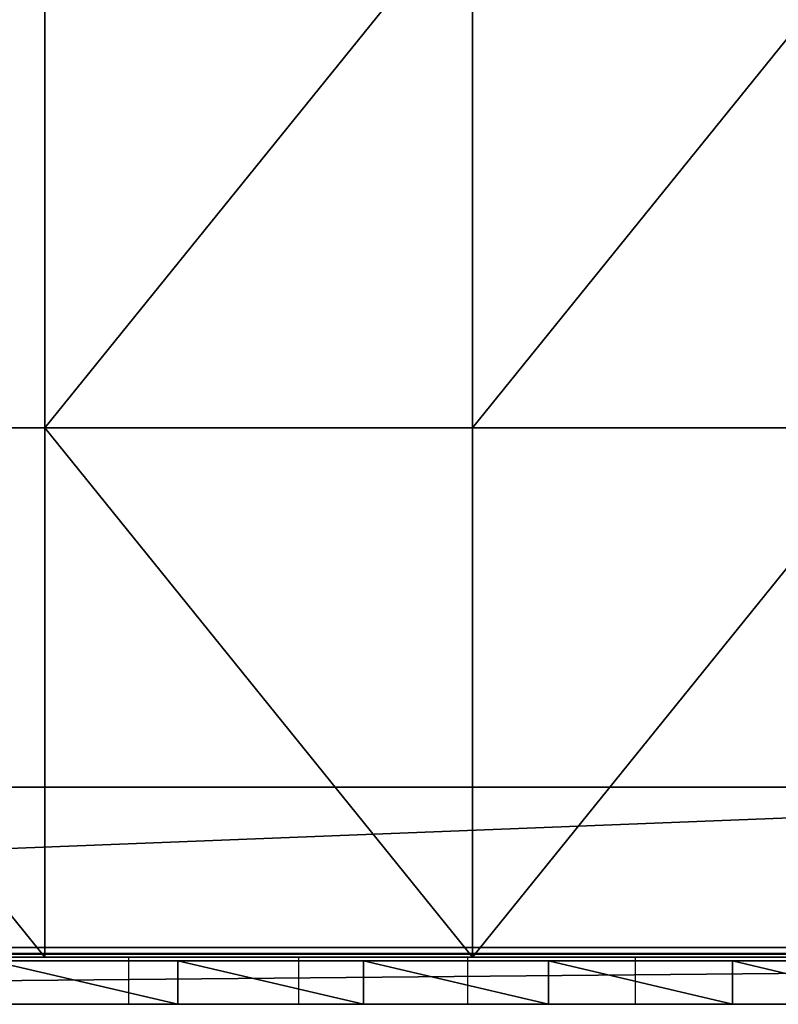
# Model space of a CAD drawing. Units: centimetres. Extents: x -221 to 220, y -220 to 220.
# Drawn here: x 12 to 36, y -69 to -37 of the extents above; entities that cross this region are included whole.
import ezdxf

# ---------------------------------------------------------------- set-up
doc = ezdxf.new("R2010")
doc.units = ezdxf.units.CM
doc.header["$LTSCALE"] = 2.54
doc.layers.get('0').update_dxf_attribs({"true_color": 0xffffff})
for name, color, linetype, true_color in [('C11E', 7, 'Continuous', 0x664400), ('VP-EQ', 7, 'Continuous', 0x8a3492), ('zielona', 7, 'Continuous', 0x664400)]:
    doc.layers.add(name, color=color, linetype=linetype, true_color=true_color)

# ---------------------------------------------------------------- blocks, each defined once
blk = doc.blocks.new('Grupuj_280')
at = {"color": 0}
for p, q in [((0, 135.025, 0.8), (134.993, 135.025, 0.8)), ((0, 135.025, 0.8), (134.993, 135.025, 0.8)), ((0, 135.025), (134.993, 135.025)), ((0, 135.025), (134.993, 135.025))]:
    blk.add_line(p, q, dxfattribs=at)
mesh = blk.add_polyface(dxfattribs=at)
corners = [(134.993, 0, 0.8), (0, 135.025, 0.8), (0, 0, 0.8), (134.993, 135.025, 0.8)]
mesh.append_faces([[corners[k] for k in face] for face in [(0, 1, 2), (1, 0, 3)]], dxfattribs={"vtx0": -1, "color": 0})
mesh = blk.add_polyface(dxfattribs=at)
corners = [(0, 135.025, 0.8), (134.993, 135.025), (0, 135.025), (134.993, 135.025, 0.8)]
mesh.append_faces([[corners[k] for k in face] for face in [(0, 1, 2), (1, 0, 3)]], dxfattribs={"vtx0": -1, "color": 0})
mesh = blk.add_polyface(dxfattribs=at)
corners = [(134.993, 135.025), (0, 0), (0, 135.025), (134.993, 0)]
mesh.append_faces([[corners[k] for k in face] for face in [(0, 1, 2), (1, 0, 3)]], dxfattribs={"vtx0": -1, "color": 0})
blk = doc.blocks.new('Grupuj_7')
at = {"color": 0}
for p, q in [((134.993, 134.813), (0, 134.813)), ((134.993, 134.813, 2.988), (0, 134.813, 2.988)), ((134.993, 134.813), (0, 134.813)), ((134.993, 134.813, 2.988), (0, 134.813, 2.988)), ((129.893, 129.713, 2.988), (5.1, 129.713, 2.988)), ((129.893, 129.713), (5.1, 129.713)), ((129.893, 129.713), (5.1, 129.713)), ((129.893, 129.713, 2.988), (5.1, 129.713, 2.988))]:
    blk.add_line(p, q, dxfattribs=at)
mesh = blk.add_polyface(dxfattribs=at)
corners = [(0, 134.813), (5.1, 129.713), (0, 0), (134.993, 134.813), (129.893, 129.713), (129.893, 5.1), (5.1, 5.1), (134.993, 0)]
mesh.append_faces([[corners[k] for k in face] for face in [(0, 1, 2), (1, 3, 4), (4, 3, 5), (2, 6, 7), (6, 2, 1), (7, 5, 3)]], dxfattribs={"vtx0": -1, "vtx1": -1, "color": 0})
mesh.append_faces([[corners[k] for k in face] for face in [(1, 0, 3), (7, 6, 5)]], dxfattribs={"vtx0": -1, "vtx2": -1, "color": 0})
mesh = blk.add_polyface(dxfattribs=at)
corners = [(0, 0, 2.988), (5.1, 5.1, 2.988), (0, 134.813, 2.988), (134.993, 0, 2.988), (129.893, 5.1, 2.988), (129.893, 129.713, 2.988), (5.1, 129.713, 2.988), (134.993, 134.813, 2.988)]
mesh.append_faces([[corners[k] for k in face] for face in [(0, 1, 2), (1, 3, 4), (4, 3, 5), (2, 6, 7), (6, 2, 1), (7, 5, 3)]], dxfattribs={"vtx0": -1, "vtx1": -1, "color": 0})
mesh.append_faces([[corners[k] for k in face] for face in [(1, 0, 3), (7, 6, 5)]], dxfattribs={"vtx0": -1, "vtx2": -1, "color": 0})
mesh = blk.add_polyface(dxfattribs=at)
corners = [(0, 134.813), (134.993, 134.813, 2.988), (134.993, 134.813), (0, 134.813, 2.988)]
mesh.append_faces([[corners[k] for k in face] for face in [(0, 1, 2), (1, 0, 3)]], dxfattribs={"vtx0": -1, "color": 0})
mesh = blk.add_polyface(dxfattribs=at)
corners = [(129.893, 129.713, 2.988), (5.1, 129.713), (129.893, 129.713), (5.1, 129.713, 2.988)]
mesh.append_faces([[corners[k] for k in face] for face in [(0, 1, 2), (1, 0, 3)]], dxfattribs={"vtx0": -1, "color": 0})
blk = doc.blocks.new('Grupuj_83')
at = {"color": 18, "true_color": 0x060606}
blk.add_blockref('Grupuj_280', (0.001, 0, 3), dxfattribs=at)
at = {"color": 9, "true_color": 0xc8c8c8}
blk.add_blockref('Grupuj_7', (0, 0.025, 0.012), dxfattribs=at)
blk = doc.blocks.new('Grupuj_40')
at = {"color": 0}
for p, q in [((288.505, 129.75, 69.241), (300.872, 129.75, 70.491)), ((300.872, 129.75, 70.491), (313.24, 129.75, 70.491)), ((300.872, 129.75, 70.491), (300.872, 114.569, 70.491)), ((300.872, 129.75, 70.491), (300.872, 114.569, 70.491)), ((313.24, 129.75, 70.491), (313.24, 114.569, 70.491)), ((313.24, 129.75, 70.491), (313.24, 114.569, 70.491)), ((313.24, 129.75, 70.491), (325.608, 129.75, 69.241)), ((300.872, 114.569, 70.491), (288.505, 114.569, 69.248)), ((300.872, 114.569, 70.491), (288.505, 99.389, 68.111)), ((300.872, 114.569, 70.491), (288.505, 114.569, 69.248)), ((300.872, 114.569, 70.491), (288.505, 99.389, 68.111)), ((313.24, 114.569, 70.491), (300.872, 114.569, 70.491)), ((313.24, 114.569, 70.491), (300.872, 114.569, 70.491)), ((300.872, 114.569, 70.491), (300.872, 99.389, 69.345)), ((313.24, 114.569, 70.491), (300.872, 99.389, 69.345)), ((300.872, 114.569, 70.491), (300.872, 99.389, 69.345)), ((313.24, 114.569, 70.491), (300.872, 99.389, 69.345)), ((325.608, 114.569, 69.241), (313.24, 114.569, 70.491)), ((313.24, 114.569, 70.491), (313.24, 99.389, 69.063)), ((313.24, 114.569, 70.491), (313.24, 99.389, 69.063)), ((325.608, 114.569, 69.241), (313.24, 114.569, 70.491))]:
    blk.add_line(p, q, dxfattribs=at)
at = {"color": 33, "true_color": 0xb69465}
mesh = blk.add_polyface(dxfattribs=at)
corners = [(288.505, 114.569, 69.248), (300.872, 129.75, 70.491), (288.505, 129.75, 69.241), (300.872, 114.569, 70.491)]
mesh.append_faces([[corners[k] for k in face] for face in [(0, 1, 2), (1, 0, 3)]], dxfattribs={"vtx0": -1, "color": 33})
mesh = blk.add_polyface(dxfattribs=at)
corners = [(313.24, 114.569, 70.491), (300.872, 129.75, 70.491), (300.872, 114.569, 70.491), (313.24, 129.75, 70.491)]
mesh.append_faces([[corners[k] for k in face] for face in [(0, 1, 2), (1, 0, 3)]], dxfattribs={"vtx0": -1, "color": 33})
mesh = blk.add_polyface(dxfattribs=at)
corners = [(325.608, 114.569, 69.241), (313.24, 129.75, 70.491), (313.24, 114.569, 70.491), (325.608, 129.75, 69.241)]
mesh.append_faces([[corners[k] for k in face] for face in [(0, 1, 2), (1, 0, 3)]], dxfattribs={"vtx0": -1, "color": 33})
mesh = blk.add_polyface(dxfattribs=at)
corners = [(300.872, 99.389, 69.345), (300.872, 114.569, 70.491), (288.505, 99.389, 68.111)]
mesh.append_faces([[corners[k] for k in face] for face in [(0, 1, 2)]], dxfattribs={"color": 33})
mesh = blk.add_polyface(dxfattribs=at)
corners = [(300.872, 114.569, 70.491), (288.505, 114.569, 69.248), (288.505, 99.389, 68.111)]
mesh.append_faces([[corners[k] for k in face] for face in [(0, 1, 2)]], dxfattribs={"color": 33})
mesh = blk.add_polyface(dxfattribs=at)
corners = [(313.24, 114.569, 70.491), (300.872, 114.569, 70.491), (300.872, 99.389, 69.345)]
mesh.append_faces([[corners[k] for k in face] for face in [(0, 1, 2)]], dxfattribs={"color": 33})
mesh = blk.add_polyface(dxfattribs=at)
corners = [(313.24, 99.389, 69.063), (313.24, 114.569, 70.491), (300.872, 99.389, 69.345)]
mesh.append_faces([[corners[k] for k in face] for face in [(0, 1, 2)]], dxfattribs={"color": 33})
mesh = blk.add_polyface(dxfattribs=at)
corners = [(325.608, 114.569, 69.241), (313.24, 114.569, 70.491), (313.24, 99.389, 69.063)]
mesh.append_faces([[corners[k] for k in face] for face in [(0, 1, 2)]], dxfattribs={"color": 33})
mesh = blk.add_polyface(dxfattribs=at)
corners = [(325.608, 114.569, 69.241), (313.24, 99.389, 69.063), (325.608, 99.389, 68.252)]
mesh.append_faces([[corners[k] for k in face] for face in [(0, 1, 2)]], dxfattribs={"color": 33})
blk = doc.blocks.new('Group_8')
at = {"color": 18, "true_color": 0x010101}
for p, q in [((0, 1.5), (136.94, 1.5)), ((0, 1.5), (136.94, 1.5)), ((79.357, 1.5, 16.022), (73.913, 1.5, 15.795)), ((79.357, 1.5, 16.022), (73.913, 1.5, 15.795)), ((79.357, 0, 16.022), (79.357, 1.5, 16.022)), ((84.786, 1.5, 16.401), (79.357, 1.5, 16.022)), ((79.357, 0, 16.022), (79.357, 1.5, 16.022)), ((84.786, 1.5, 16.401), (79.357, 1.5, 16.022)), ((90.192, 1.5, 16.931), (84.786, 1.5, 16.401)), ((84.786, 0, 16.401), (84.786, 1.5, 16.401)), ((84.786, 0, 16.401), (84.786, 1.5, 16.401)), ((90.192, 1.5, 16.931), (84.786, 1.5, 16.401)), ((95.567, 1.5, 17.61), (90.192, 1.5, 16.931)), ((90.192, 0, 16.931), (90.192, 1.5, 16.931)), ((90.192, 0, 16.931), (90.192, 1.5, 16.931)), ((95.567, 1.5, 17.61), (90.192, 1.5, 16.931)), ((100.904, 1.5, 18.439), (95.567, 1.5, 17.61)), ((95.567, 0, 17.61), (95.567, 1.5, 17.61)), ((95.567, 0, 17.61), (95.567, 1.5, 17.61)), ((100.904, 1.5, 18.439), (95.567, 1.5, 17.61)), ((0, 0), (136.94, 0)), ((0, 0), (136.94, 0)), ((79.357, 0, 16.022), (73.913, 0, 15.795)), ((79.357, 0, 16.022), (73.913, 0, 15.795)), ((84.786, 0, 16.401), (79.357, 0, 16.022)), ((84.786, 0, 16.401), (79.357, 0, 16.022)), ((90.192, 0, 16.931), (84.786, 0, 16.401)), ((90.192, 0, 16.931), (84.786, 0, 16.401)), ((95.567, 0, 17.61), (90.192, 0, 16.931)), ((95.567, 0, 17.61), (90.192, 0, 16.931)), ((100.904, 0, 18.439), (95.567, 0, 17.61)), ((100.904, 0, 18.439), (95.567, 0, 17.61))]:
    blk.add_line(p, q, dxfattribs=at)
mesh = blk.add_polyface(dxfattribs=at)
corners = [(136.94, 1.5), (0, 0), (0, 1.5), (136.94, 0)]
mesh.append_faces([[corners[k] for k in face] for face in [(0, 1, 2), (1, 0, 3)]], dxfattribs={"vtx0": -1, "color": 18})
at = {"color": 0}
mesh = blk.add_polyface(dxfattribs=at)
corners = [(0, 1.5, 18.031), (136.94, 1.5), (0, 1.5), (63.009, 1.5, 15.795), (68.461, 1.5, 15.719), (57.564, 1.5, 16.022), (52.135, 1.5, 16.401), (46.73, 1.5, 16.931), (41.354, 1.5, 17.61), (36.018, 1.5, 18.439), (0.164, 1.5, 18.318), (0.551, 1.5, 18.439), (73.913, 1.5, 15.795), (136.94, 1.5, 18.042), (79.357, 1.5, 16.022), (84.786, 1.5, 16.401), (90.192, 1.5, 16.931), (95.567, 1.5, 17.61), (100.904, 1.5, 18.439), (136.818, 1.5, 18.282), (136.389, 1.5, 18.439)]
mesh.append_faces([[corners[k] for k in face] for face in [(0, 1, 2), (9, 10, 11), (19, 18, 20)]], dxfattribs={"vtx0": -1, "color": 0})
mesh.append_faces([[corners[k] for k in face] for face in [(3, 0, 5), (5, 0, 6), (6, 0, 7), (7, 0, 8), (8, 0, 9), (1, 12, 13), (12, 1, 4), (13, 18, 19)]], dxfattribs={"vtx0": -1, "vtx1": -1, "color": 0})
mesh.append_faces([[corners[k] for k in face] for face in [(1, 0, 3)]], dxfattribs={"vtx0": -1, "vtx1": -1, "vtx2": -1, "color": 0})
mesh.append_faces([[corners[k] for k in face] for face in [(1, 3, 4), (9, 0, 10), (13, 12, 14), (13, 14, 15), (13, 15, 16), (13, 16, 17), (13, 17, 18)]], dxfattribs={"vtx0": -1, "vtx2": -1, "color": 0})
at = {"color": 18, "true_color": 0x010101}
mesh = blk.add_polyface(dxfattribs=at)
corners = [(79.357, 0, 16.022), (73.913, 1.5, 15.795), (73.913, 0, 15.795), (79.357, 1.5, 16.022)]
mesh.append_faces([[corners[k] for k in face] for face in [(0, 1, 2), (1, 0, 3)]], dxfattribs={"vtx0": -1, "color": 18})
mesh = blk.add_polyface(dxfattribs=at)
corners = [(84.786, 0, 16.401), (79.357, 1.5, 16.022), (79.357, 0, 16.022), (84.786, 1.5, 16.401)]
mesh.append_faces([[corners[k] for k in face] for face in [(0, 1, 2), (1, 0, 3)]], dxfattribs={"vtx0": -1, "color": 18})
mesh = blk.add_polyface(dxfattribs=at)
corners = [(90.192, 0, 16.931), (84.786, 1.5, 16.401), (84.786, 0, 16.401), (90.192, 1.5, 16.931)]
mesh.append_faces([[corners[k] for k in face] for face in [(0, 1, 2), (1, 0, 3)]], dxfattribs={"vtx0": -1, "color": 18})
mesh = blk.add_polyface(dxfattribs=at)
corners = [(95.567, 0, 17.61), (90.192, 1.5, 16.931), (90.192, 0, 16.931), (95.567, 1.5, 17.61)]
mesh.append_faces([[corners[k] for k in face] for face in [(0, 1, 2), (1, 0, 3)]], dxfattribs={"vtx0": -1, "color": 18})
mesh = blk.add_polyface(dxfattribs=at)
corners = [(100.904, 0, 18.439), (95.567, 1.5, 17.61), (95.567, 0, 17.61), (100.904, 1.5, 18.439)]
mesh.append_faces([[corners[k] for k in face] for face in [(0, 1, 2), (1, 0, 3)]], dxfattribs={"vtx0": -1, "color": 18})
at = {"color": 0}
mesh = blk.add_polyface(dxfattribs=at)
corners = [(136.94, 0, 18.042), (0, 0), (136.94, 0), (73.913, 0, 15.795), (68.461, 0, 15.719), (79.357, 0, 16.022), (84.786, 0, 16.401), (90.192, 0, 16.931), (95.567, 0, 17.61), (100.904, 0, 18.439), (136.818, 0, 18.282), (136.389, 0, 18.439), (63.009, 0, 15.795), (0, 0, 18.031), (57.564, 0, 16.022), (52.135, 0, 16.401), (46.73, 0, 16.931), (41.354, 0, 17.61), (36.018, 0, 18.439), (0.164, 0, 18.318), (0.551, 0, 18.439)]
mesh.append_faces([[corners[k] for k in face] for face in [(0, 1, 2), (9, 10, 11), (19, 18, 20)]], dxfattribs={"vtx0": -1, "color": 0})
mesh.append_faces([[corners[k] for k in face] for face in [(3, 0, 5), (5, 0, 6), (6, 0, 7), (7, 0, 8), (8, 0, 9), (1, 12, 13), (12, 1, 4), (13, 18, 19)]], dxfattribs={"vtx0": -1, "vtx1": -1, "color": 0})
mesh.append_faces([[corners[k] for k in face] for face in [(1, 0, 3)]], dxfattribs={"vtx0": -1, "vtx1": -1, "vtx2": -1, "color": 0})
mesh.append_faces([[corners[k] for k in face] for face in [(1, 3, 4), (9, 0, 10), (13, 12, 14), (13, 14, 15), (13, 15, 16), (13, 16, 17), (13, 17, 18)]], dxfattribs={"vtx0": -1, "vtx2": -1, "color": 0})
blk = doc.blocks.new('Grupuj_61')
at = {"color": 0, "xscale": 1.088064374040829, "zscale": 1.47058823529412, "rotation": 90.000000000002}
blk.add_blockref('Group_8', (1.5, -217.663), dxfattribs=at)
blk = doc.blocks.new('Komponent_376')
at = {"color": 0, "yscale": 0.9190632685511266, "zscale": 0.6799999999999988, "rotation": 360}
blk.add_blockref('Grupuj_61', (0, 199.3, -0.2), dxfattribs=at)
blk = doc.blocks.new('Grupuj_71')
at = {"color": 0, "rotation": 269.9999999999978}
blk.add_blockref('Komponent_376', (1.775, 1.6, 0.075), dxfattribs=at)
blk = doc.blocks.new('Grupuj_62')
at = {"color": 0}
blk.add_blockref('Grupuj_71', (12.82, 12.679), dxfattribs=at)
blk = doc.blocks.new('Grupuj_80')
at = {"color": 114, "true_color": 0x01b14b}
blk.add_blockref('Grupuj_62', (-11.932, -12.145, 57.734), dxfattribs=at)
blk = doc.blocks.new('Group_7')
at = {"layer": 'zielona', "color": 114, "true_color": 0x01b14b}
blk.add_blockref('Grupuj_80', (-0.503, -0.195), dxfattribs=at)
blk = doc.blocks.new('Grupuj_84')
at = {"color": 0}
blk.add_blockref('Group_7', (0, -0.03, -57.609), dxfattribs=at)
blk = doc.blocks.new('Grupuj_85')
at = {"color": 0}
blk.add_blockref('Grupuj_84', (-0.8, 0, 57.609), dxfattribs=at)
at = {"layer": 'C11E', "color": 0, "rotation": 180}
blk.add_blockref('Grupuj_83', (136.385, 137.055, 54.395), dxfattribs=at)
at = {"layer": 'C11E', "color": 33, "true_color": 0xb69465, "xscale": 1.100176635811097, "yscale": 1.108403186833332, "zscale": 1.764959888915423, "rotation": 180}
blk.add_blockref('Grupuj_40', (427.344, 145.725, -51.156), dxfattribs=at)
blk = doc.blocks.new('0842_')
at = {"color": 0}
for p, q in [((191.455, 177.305), (266.803, 177.305)), ((245.448, 177.216), (240.019, 177.216)), ((250.854, 177.216), (245.448, 177.216)), ((245.448, 175.716), (245.448, 177.216)), ((256.229, 177.216), (250.854, 177.216)), ((250.854, 175.716), (250.854, 177.216)), ((261.566, 177.216), (256.229, 177.216)), ((256.229, 175.716), (256.229, 177.216)), ((266.847, 177.216), (261.566, 177.216)), ((261.566, 175.716), (261.566, 177.216)), ((245.448, 175.716), (240.019, 175.716)), ((250.854, 175.716), (245.448, 175.716)), ((256.229, 175.716), (250.854, 175.716)), ((261.566, 175.716), (256.229, 175.716)), ((296.148, 175.716), (261.566, 175.716))]:
    blk.add_line(p, q, dxfattribs=at)
blk = doc.blocks.new('0842_2D')
at = {"layer": 'VP-EQ', "color": 0}
blk.add_blockref('0842_', (0, 0), dxfattribs=at)
blk = doc.blocks.new('A$C25867')
at = {"layer": 'VP-EQ', "color": 0}
blk.add_blockref('0842_2D', (-9.155, -24.366), dxfattribs=at)

msp = doc.modelspace()

# ---------------------------------------------------------------- block references
msp.add_blockref('A$C25867', (-220.775, -219.877))
at = {"layer": 'VP-EQ', "color": 0}
msp.add_blockref('Grupuj_85', (-69.88, -68.939), dxfattribs=at)

doc.saveas('drawing.dxf')
